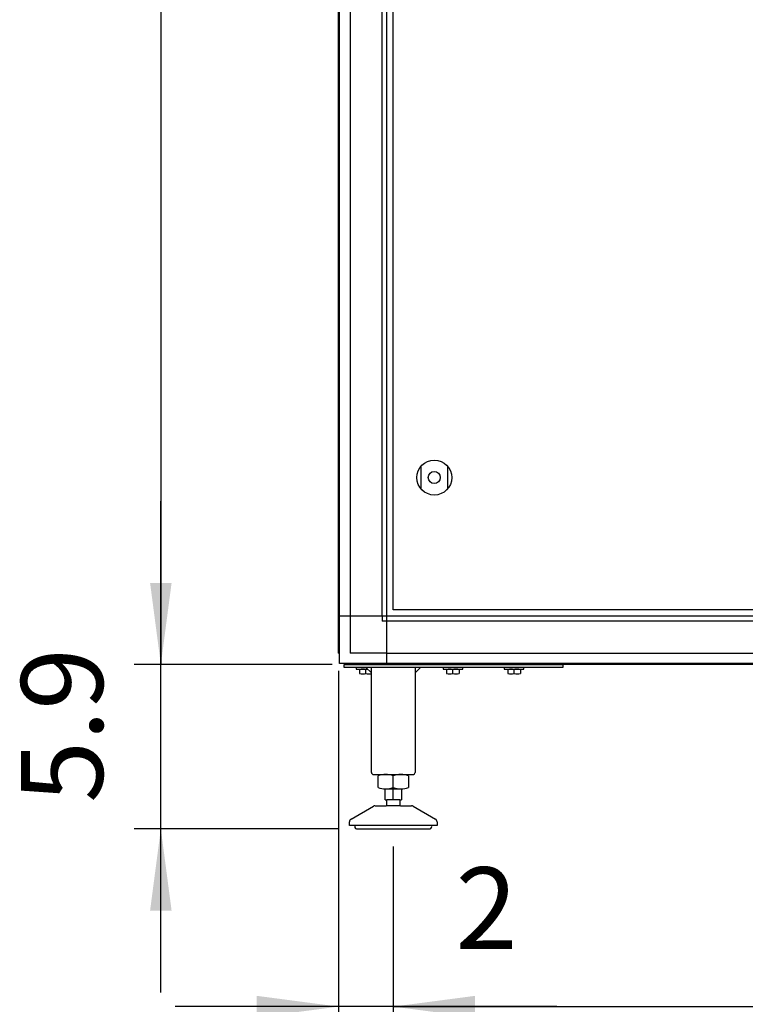
# Model space of a CAD drawing. Units: millimetres. Extents: x 30748 to 48224, y -45558 to -35163.
# Drawn here: x 34763 to 35427, y -38781 to -37881 of the extents above; entities that cross this region are included whole.
import ezdxf

# ---------------------------------------------------------------- set-up
doc = ezdxf.new("R2010")
doc.units = ezdxf.units.MM
doc.layers.add('1', color=7, linetype='Continuous')
doc.styles.add('CONVERTER_19', font='txt.shx', dxfattribs={"width": 0.9})
doc.dimstyles.new('ME10_DIM_23', dxfattribs={"dimtxt": 74.75, "dimasz": 74.75, "dimexe": 24.375, "dimexo": 16.25, "dimgap": 29.25, "dimtad": 1, "dimdec": 1, "dimlfac": 0.03937, "dimdsep": 46, "dimtxsty": 'CONVERTER_19', "dimsah": 1, "dimcen": 0.09, "dimclrd": 6, "dimclre": 6, "dimclrt": 3, "dimadec": 0, "dimazin": 0, "dimtfac": 1, "dimtdec": 4, "dimtix": 1, "dimtmove": 0, "dimatfit": 3, "dimfxl": 1, "dimtolj": 1, "dimtzin": 0, "dimarcsym": 0})
doc.dimstyles.new('ME10_DIM_24', dxfattribs={"dimtxt": 74.75, "dimasz": 74.75, "dimexe": 24.375, "dimexo": 16.25, "dimgap": 29.25, "dimtad": 1, "dimdec": 1, "dimlfac": 0.03937, "dimdsep": 46, "dimtxsty": 'CONVERTER_19', "dimsah": 1, "dimcen": 0.09, "dimclrd": 6, "dimclre": 6, "dimclrt": 3, "dimadec": 0, "dimazin": 0, "dimtfac": 1, "dimtdec": 4, "dimtix": 1, "dimtmove": 0, "dimatfit": 3, "dimfxl": 1, "dimtolj": 1, "dimtzin": 0, "dimarcsym": 0})
doc.dimstyles.new('ME10_DIM_26', dxfattribs={"dimtxt": 74.75, "dimasz": 74.75, "dimexe": 24.375, "dimexo": 16.25, "dimgap": 29.25, "dimtad": 1, "dimdec": 1, "dimlfac": 0.03937, "dimdsep": 46, "dimtxsty": 'CONVERTER_19', "dimsah": 1, "dimcen": 0.09, "dimclrd": 6, "dimclre": 6, "dimclrt": 3, "dimadec": 0, "dimazin": 0, "dimtfac": 1, "dimtdec": 4, "dimtix": 1, "dimtmove": 0, "dimatfit": 3, "dimfxl": 1, "dimtolj": 1, "dimtzin": 0, "dimarcsym": 0})
doc.dimstyles.new('ME10_DIM_34', dxfattribs={"dimtxt": 74.75, "dimasz": 74.75, "dimexe": 24.375, "dimexo": 16.25, "dimgap": 29.25, "dimtad": 1, "dimdec": 1, "dimlfac": 0.03937, "dimdsep": 46, "dimtxsty": 'CONVERTER_19', "dimsah": 1, "dimcen": 0.09, "dimclrd": 6, "dimclre": 6, "dimclrt": 3, "dimadec": 0, "dimazin": 0, "dimtfac": 1, "dimtdec": 4, "dimtix": 1, "dimtmove": 0, "dimatfit": 3, "dimfxl": 1, "dimtolj": 1, "dimtzin": 0, "dimarcsym": 0})
doc.dimstyles.new('ME10_DIM_39', dxfattribs={"dimtxt": 74.75, "dimasz": 74.75, "dimexe": 24.375, "dimexo": 16.25, "dimgap": 29.25, "dimtad": 1, "dimdec": 1, "dimlfac": 0.03937, "dimdsep": 46, "dimtxsty": 'CONVERTER_19', "dimsah": 1, "dimcen": 0.09, "dimclrd": 6, "dimclre": 6, "dimclrt": 3, "dimadec": 0, "dimazin": 0, "dimtfac": 1, "dimtdec": 4, "dimtix": 1, "dimtmove": 0, "dimatfit": 3, "dimfxl": 1, "dimtolj": 1, "dimtzin": 0, "dimarcsym": 0})
doc.dimstyles.new('ME10_DIM_47', dxfattribs={"dimtxt": 74.75, "dimasz": 74.75, "dimexe": 24.375, "dimexo": 16.25, "dimgap": 29.25, "dimtad": 1, "dimdec": 1, "dimlfac": 0.03937, "dimdsep": 46, "dimtxsty": 'CONVERTER_19', "dimsah": 1, "dimcen": 0.09, "dimclrd": 6, "dimclre": 6, "dimclrt": 3, "dimadec": 0, "dimazin": 0, "dimtfac": 1, "dimtdec": 4, "dimtix": 1, "dimtmove": 0, "dimatfit": 3, "dimfxl": 1, "dimtolj": 1, "dimtzin": 0, "dimarcsym": 0})

# ---------------------------------------------------------------- blocks, each defined once
blk = doc.blocks.new('*D16')
at = {"layer": '1', "color": 6, "linetype": 'Continuous'}
for p, q in [((35054.65, -38476.41), (35054.65, -38807.69)), ((35104.71, -38637.05), (35104.71, -38807.69)), ((35054.65, -38783.31), (34905.15, -38783.31)), ((35104.71, -38783.31), (35054.65, -38783.31)), ((35254.21, -38783.31), (35104.71, -38783.31))]:
    blk.add_line(p, q, dxfattribs=at)
at = {"layer": '1', "color": 6}
for points in [[(34979.9, -38793.15), (34979.9, -38773.47), (35054.65, -38783.31)], [(35179.46, -38773.47), (35179.46, -38793.15), (35104.71, -38783.31)]]:
    blk.add_solid(points, dxfattribs=at)
at = {"layer": '1', "color": 3, "insert": (35161.6, -38754.06), "char_height": 74.75, "attachment_point": 7, "rotation": 0.00014, "line_spacing_factor": 0.454545, "style": 'CONVERTER_19'}
blk.add_mtext('2', dxfattribs=at)
blk = doc.blocks.new('*D17')
at = {"layer": '1', "color": 6, "linetype": 'Continuous'}
for p, q in [((35104.71, -38637.05), (35104.71, -38807.69)), ((36204.71, -38637.05), (36204.71, -38807.69)), ((35104.71, -38783.31), (36204.71, -38783.31))]:
    blk.add_line(p, q, dxfattribs=at)
at = {"layer": '1', "color": 6}
for points in [[(35179.46, -38773.47), (35179.46, -38793.15), (35104.71, -38783.31)], [(36129.96, -38793.15), (36129.96, -38773.47), (36204.71, -38783.31)]]:
    blk.add_solid(points, dxfattribs=at)
at = {"layer": '1', "color": 3, "insert": (35583.06, -38753.68), "char_height": 74.75, "attachment_point": 7, "rotation": 0.00014, "line_spacing_factor": 0.454545, "style": 'CONVERTER_19'}
blk.add_mtext('43.3', dxfattribs=at)
blk = doc.blocks.new('*D19')
at = {"layer": '1', "color": 6, "linetype": 'Continuous'}
for p, q in [((35577.65, -38445.01), (35577.65, -38681.43)), ((35054.65, -38476.41), (35054.65, -38953.94)), ((35577.65, -38822.43), (35577.65, -38953.94)), ((35577.65, -38929.56), (35054.65, -38929.56))]:
    blk.add_line(p, q, dxfattribs=at)
at = {"layer": '1', "color": 6}
for points in [[(35129.4, -38919.72), (35129.4, -38939.4), (35054.65, -38929.56)], [(35502.9, -38939.4), (35502.9, -38919.72), (35577.65, -38929.56)]]:
    blk.add_solid(points, dxfattribs=at)
at = {"layer": '1', "color": 3, "insert": (35243.3, -38899.93), "char_height": 74.75, "attachment_point": 7, "rotation": 0.00014, "line_spacing_factor": 0.454545, "style": 'CONVERTER_19'}
blk.add_mtext('20.6', dxfattribs=at)
blk = doc.blocks.new('*D27')
at = {"layer": '1', "color": 6, "linetype": 'Continuous'}
for p, q in [((36872.65, -38363.97), (36872.65, -38612.77)), ((35054.65, -38476.41), (35054.65, -39100.19)), ((36872.65, -39020.65), (36872.65, -39100.19)), ((35054.65, -39075.81), (36872.65, -39075.81))]:
    blk.add_line(p, q, dxfattribs=at)
at = {"layer": '1', "color": 6}
for points in [[(35129.4, -39065.97), (35129.4, -39085.65), (35054.65, -39075.81)], [(36797.9, -39085.65), (36797.9, -39065.97), (36872.65, -39075.81)]]:
    blk.add_solid(points, dxfattribs=at)
at = {"layer": '1', "color": 3, "insert": (35890.8, -39046.18), "char_height": 74.75, "attachment_point": 7, "rotation": 0.00014, "line_spacing_factor": 0.454545, "style": 'CONVERTER_19'}
blk.add_mtext('71.6', dxfattribs=at)
blk = doc.blocks.new('*D32')
at = {"layer": '1', "color": 6, "linetype": 'Continuous'}
for p, q in [((34895.38, -36945.7), (34867.78, -36945.7)), ((34892.15, -36945.7), (34892.15, -38470.7)), ((35048.94, -36945.7), (34990.38, -36945.7)), ((35048.94, -38470.7), (34867.78, -38470.7))]:
    blk.add_line(p, q, dxfattribs=at)
at = {"layer": '1', "color": 6}
for points in [[(34901.99, -37020.45), (34882.31, -37020.45), (34892.15, -36945.7)], [(34882.31, -38395.95), (34901.99, -38395.95), (34892.15, -38470.7)]]:
    blk.add_solid(points, dxfattribs=at)
at = {"layer": '1', "color": 3, "insert": (34862.52, -37748.85), "char_height": 74.75, "attachment_point": 7, "rotation": 90, "line_spacing_factor": 0.454545, "style": 'CONVERTER_19'}
blk.add_mtext('60', dxfattribs=at)
blk = doc.blocks.new('*D40')
at = {"layer": '1', "color": 6, "linetype": 'Continuous'}
for p, q in [((34892.15, -38470.7), (34892.15, -38321.2)), ((35048.94, -38470.7), (34867.78, -38470.7)), ((34892.15, -38620.82), (34892.15, -38470.7)), ((35054.91, -38620.82), (34867.78, -38620.82)), ((34892.15, -38770.32), (34892.15, -38620.82))]:
    blk.add_line(p, q, dxfattribs=at)
at = {"layer": '1', "color": 6}
for points in [[(34882.31, -38395.95), (34901.99, -38395.95), (34892.15, -38470.7)], [(34901.99, -38695.57), (34882.31, -38695.57), (34892.15, -38620.82)]]:
    blk.add_solid(points, dxfattribs=at)
at = {"layer": '1', "color": 3, "insert": (34862.52, -38597.08), "char_height": 74.75, "attachment_point": 7, "rotation": 90, "line_spacing_factor": 0.454545, "style": 'CONVERTER_19'}
blk.add_mtext('5.9', dxfattribs=at)

msp = doc.modelspace()

# ---------------------------------------------------------------- linework, layer by layer
at = {"layer": '1', "color": 6, "linetype": 'Continuous'}
for p, q in [((35098.9, -38426.45), (35098.9, -36946.7)), ((35055.65, -38460.82), (35055.65, -36955.58)), ((35065.25, -36989.95), (35065.25, -38460.1)), ((35094.4, -38426.45), (35094.4, -36989.95)), ((35130.15, -38310.28), (35130.15, -38289.12)), ((35154.15, -38289.12), (35154.15, -38310.28)), ((35098.9, -38426.45), (35055.65, -38426.45)), ((35094.4, -38426.45), (35094.4, -38430.95)), ((35531.62, -38426.45), (35098.9, -38426.45)), ((35098.9, -38469.7), (35098.9, -38426.45)), ((35098.9, -38430.95), (35094.4, -38430.95)), ((35489.65, -38430.95), (35098.9, -38430.95)), ((35098.9, -38460.1), (35065.25, -38460.1)), ((35098.9, -38460.1), (37310.4, -38460.1)), ((35059.65, -38473.2), (35059.65, -38470.7)), ((35059.65, -38470.7), (35259.65, -38470.7)), ((35259.65, -38473.2), (35059.65, -38473.2)), ((37344.77, -38469.7), (35064.53, -38469.7)), ((35070.65, -38473.2), (35070.65, -38474.8)), ((35070.65, -38474.8), (35081.25, -38474.8)), ((35073.15, -38469.7), (35073.15, -38470.7)), ((35073.88, -38475.08), (35073.88, -38478.93)), ((35084.65, -38478.2), (35079.65, -38473.2)), ((35079.65, -38478.93), (35079.65, -38475.08)), ((35086.15, -38470.7), (35086.15, -38469.7)), ((35129.65, -38473.2), (35124.65, -38478.2)), ((35150.15, -38473.2), (35150.15, -38474.8)), ((35150.15, -38474.8), (35168.15, -38474.8)), ((35152.65, -38469.7), (35152.65, -38470.7)), ((35153.38, -38475.08), (35153.38, -38478.93)), ((35159.15, -38478.93), (35159.15, -38475.08)), ((35164.92, -38475.08), (35164.92, -38478.93)), ((35165.65, -38470.7), (35165.65, -38469.7)), ((35168.15, -38474.8), (35168.15, -38473.2)), ((35206.15, -38473.2), (35206.15, -38474.8)), ((35206.15, -38474.8), (35224.15, -38474.8)), ((35208.65, -38469.7), (35208.65, -38470.7)), ((35209.38, -38475.08), (35209.38, -38478.93)), ((35215.15, -38478.93), (35215.15, -38475.08)), ((35220.92, -38475.08), (35220.92, -38478.93)), ((35221.65, -38470.7), (35221.65, -38469.7)), ((35224.15, -38474.8), (35224.15, -38473.2)), ((35259.65, -38470.7), (35259.65, -38473.2)), ((35104.65, -38583.12), (35104.65, -38572.26)), ((35097.15, -38584.19), (35112.16, -38584.19)), ((35104.65, -38594.19), (35104.65, -38584.19)), ((35111.15, -38599.8), (35098.16, -38599.8)), ((35110.65, -38594.19), (35098.65, -38594.19)), ((35139.65, -38617.8), (35069.66, -38617.8))]:
    msp.add_line(p, q, dxfattribs=at)
at = {"layer": '1', "color": 3, "linetype": 'Continuous'}
for p, q in [((35054.65, -38460.16), (35054.65, -36989.95)), ((35055.65, -38460.82), (35054.65, -38460.16)), ((35055.65, -38469.7), (35055.65, -38460.82)), ((35064.53, -38469.7), (35055.65, -38469.7)), ((35065.19, -38470.7), (35064.53, -38469.7)), ((37344.11, -38470.7), (35065.19, -38470.7))]:
    msp.add_line(p, q, dxfattribs=at)
at = {"layer": '1', "color": 1, "linetype": 'Continuous'}
for p, q in [((35104.65, -38420.7), (35104.65, -37295.7)), ((35463.25, -38420.7), (35104.65, -38420.7))]:
    msp.add_line(p, q, dxfattribs=at)
at = {"layer": '1', "color": 2, "linetype": 'Continuous'}
for p, q in [((35084.65, -38569.2), (35084.65, -38473.2)), ((35124.65, -38473.2), (35124.65, -38569.2)), ((35086.8, -38571.2), (35122.65, -38571.2)), ((35090.79, -38583.12), (35090.79, -38572.26)), ((35118.51, -38572.26), (35118.51, -38583.12)), ((35097.15, -38594.19), (35097.15, -38584.19)), ((35112.16, -38584.19), (35112.16, -38594.19)), ((35066.15, -38611.93), (35086.45, -38600.2)), ((35087.96, -38599.8), (35098.16, -38599.8)), ((35097.15, -38594.19), (35098.65, -38594.19)), ((35098.65, -38599.05), (35098.16, -38599.8)), ((35098.65, -38599.05), (35098.65, -38594.19)), ((35110.65, -38594.19), (35110.65, -38599.05)), ((35110.65, -38594.19), (35112.16, -38594.19)), ((35111.15, -38599.8), (35110.65, -38599.05)), ((35111.15, -38599.8), (35121.35, -38599.8)), ((35122.85, -38600.2), (35143.15, -38611.93)), ((35064.65, -38617.8), (35064.65, -38614.53)), ((35069.66, -38617.8), (35064.65, -38617.8)), ((35144.65, -38617.8), (35139.65, -38617.8)), ((35144.65, -38614.53), (35144.65, -38617.8)), ((35071.16, -38620.82), (35104.71, -38620.8)), ((35104.71, -38620.8), (35138.26, -38620.79))]:
    msp.add_line(p, q, dxfattribs=at)
at = {"layer": '1', "color": 6, "linetype": 'Continuous'}
for radius in [16, 5.5]:
    msp.add_circle((35142.15, -38299.7), radius, dxfattribs=at)
for centre, radius, start, end in [((35076.76, -38489.8), 15, 90.01863, 101.08852), ((35076.76, -38489.8), 15, 78.9037, 90.01863), ((35082.54, -38489.8), 15, 94.72596, 101.09629), ((35156.26, -38489.8), 15, 90.01863, 101.08852), ((35156.26, -38489.8), 15, 78.9037, 90.01863), ((35162.04, -38489.8), 15, 89.16939, 101.09629), ((35162.04, -38489.8), 15, 78.91149, 89.16939), ((35212.26, -38489.8), 15, 90.01863, 101.08852), ((35212.26, -38489.8), 15, 78.9037, 90.01863), ((35218.04, -38489.8), 15, 89.16939, 101.09629), ((35218.04, -38489.8), 15, 78.91149, 89.16939), ((35076.76, -38464.21), 14.99, 258.90759, 281.10004), ((35082.54, -38464.21), 15, 258.90378, 278.09865), ((35156.26, -38464.21), 14.99, 258.90759, 281.10004), ((35162.04, -38464.21), 15, 258.90378, 281.08858), ((35212.26, -38464.21), 14.99, 258.90759, 281.10004), ((35218.04, -38464.21), 15, 258.90378, 281.08858), ((35097.72, -38594.29), 23.09, 72.53686, 89.99997), ((35111.58, -38594.29), 23.09, 90.00003, 107.46314), ((35097.72, -38561.67), 22.55, 269.27973, 287.8966), ((35111.58, -38561.67), 22.55, 252.1034, 270.72027)]:
    msp.add_arc(centre, radius, start, end, dxfattribs=at)
at = {"layer": '1', "color": 2, "linetype": 'Continuous'}
for centre, radius, start, end in [((35086.66, -38569.2), 2.01, 180.09807, 274.09833), ((35097.72, -38594.29), 23.09, 89.99997, 107.46314), ((35111.58, -38594.29), 23.09, 72.53686, 90.00003), ((35122.64, -38569.2), 2.01, 265.90167, 359.90193), ((35097.72, -38561.67), 22.55, 252.1034, 269.27973), ((35111.58, -38561.67), 22.55, 270.72027, 287.8966), ((35087.99, -38602.94), 3.14, 90.70145, 119.31418), ((35121.31, -38602.94), 3.14, 60.68582, 89.29855), ((35067.65, -38614.53), 3, 120.00708, 180.01319), ((35071.39, -38618.82), 2.01, 149.56775, 263.34346), ((35137.91, -38618.82), 2.01, 276.65654, 30.43225), ((35141.65, -38614.53), 3, 359.98681, 59.99292)]:
    msp.add_arc(centre, radius, start, end, dxfattribs=at)

# ---------------------------------------------------------------- dimensions: what is measured, and where the dimension line sits
at = {"layer": '1'}
for base, p2, dimstyle, picture, middle in [((34892.15, -36945.7), (35065.19, -36945.7), 'ME10_DIM_39', '*D32', (34834.44, -37708.2)), ((34892.15, -38620.82), (35071.16, -38620.82), 'ME10_DIM_47', '*D40', (34834.44, -38545.76))]:
    dim = msp.add_linear_dim(base=base, p1=(35065.19, -38470.7), p2=p2, angle=90, dimstyle=dimstyle, dxfattribs=at)
    dim.commit()
    dim.dimension.update_dxf_attribs({"geometry": picture, "text_midpoint": middle, "text_rotation": 90})
for base, p1, p2, dimstyle, picture, middle in [((35054.65, -39075.81), (36872.65, -38347.72), (35054.65, -38460.16), 'ME10_DIM_34', '*D27', (35963.65, -39018.11)), ((35577.65, -38929.56), (35054.65, -38460.16), (35577.65, -38428.76), 'ME10_DIM_26', '*D19', (35316.15, -38871.86)), ((35104.71, -38783.31), (35054.65, -38460.16), (35104.71, -38620.8), 'ME10_DIM_23', '*D16', (35179.34, -38725.8)), ((35104.71, -38783.31), (36204.71, -38620.8), (35104.71, -38620.8), 'ME10_DIM_24', '*D17', (35654.71, -38725.61))]:
    dim = msp.add_linear_dim(base=base, p1=p1, p2=p2, dimstyle=dimstyle, dxfattribs=at)
    dim.commit()
    dim.dimension.update_dxf_attribs({"geometry": picture, "text_midpoint": middle, "text_rotation": 0.00014})

doc.saveas('drawing.dxf')
